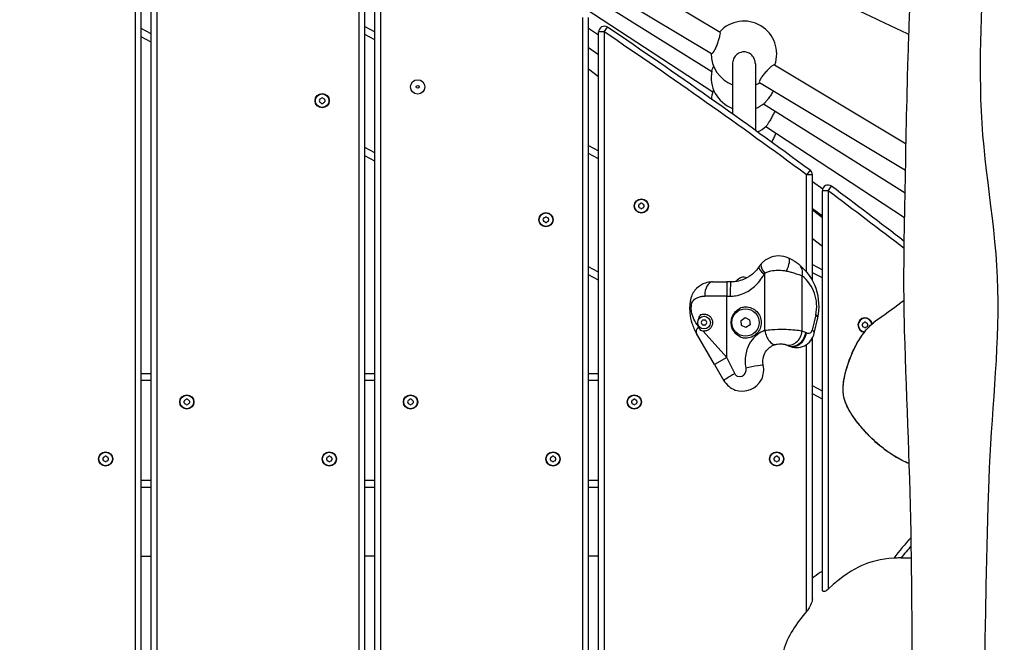
# Model space of a CAD drawing. Units: millimetres. Extents: x 3831 to 18483, y -10455 to -2701.
# Drawn here: x 14889 to 15580, y -6309 to -5873 of the extents above; entities that cross this region are included whole.
import ezdxf

# ---------------------------------------------------------------- set-up
doc = ezdxf.new("R2010")
doc.units = ezdxf.units.MM
doc.header["$LTSCALE"] = 70
doc.layers.add('SW_Toestellen', color=2, linetype='Continuous')

msp = doc.modelspace()

# ---------------------------------------------------------------- linework, layer by layer
at = {"layer": 'SW_Toestellen'}
for p, q in [((14918.82, -5604), (15380.79, -5881.18)), ((14910.59, -5617.72), (15374.84, -5896.27)), ((14910.19, -5618.4), (15375.7, -5923.09)), ((14910.4, -5618.05), (15374.95, -5908.9)), ((14970.56, -6959.87), (14970.56, -5681.27)), ((14974.56, -6959.87), (14974.56, -5681.27)), ((14981.56, -6951.66), (14981.56, -5689.48)), ((14985.56, -5689.48), (14985.56, -6951.66)), ((15127.56, -6869.81), (15127.56, -5771.33)), ((15131.56, -6869.81), (15131.56, -5771.33)), ((15138.56, -6860.71), (15138.56, -5780.43)), ((15142.56, -5780.43), (15142.56, -6860.71)), ((15284.56, -6770.09), (15284.56, -5871.05)), ((15288.56, -6770.09), (15288.56, -5871.05)), ((14981.56, -5882.49), (14974.56, -5878.77)), ((15131.56, -5877.31), (15138.56, -5881.03)), ((15288.56, -5878.38), (15295.56, -5883.18)), ((15299.56, -5881.12), (15301.79, -5877.8)), ((14981.56, -5888.16), (14974.56, -5884.44)), ((15138.56, -5886.69), (15131.56, -5882.97)), ((15299.56, -5881.12), (15295.56, -5881.12)), ((15295.56, -6606.59), (15295.56, -5881.12)), ((15299.56, -5881.12), (15299.56, -6603.69)), ((15288.56, -5891.95), (15295.56, -5896.99)), ((15288.56, -5906.94), (15295.56, -5912.25)), ((15389.56, -5903.45), (15389.56, -5938.66)), ((15405.56, -5903.45), (15405.56, -5950.13)), ((15418.98, -5904.09), (15511.32, -5959.5)), ((15408.46, -5916.44), (15510.97, -5977.95)), ((15411.24, -5931.61), (15510.67, -5993.87)), ((15412.85, -5947.41), (15510.34, -6011.22)), ((15138.56, -5965.97), (15131.56, -5962.25)), ((15288.56, -5960.79), (15295.56, -5964.51)), ((15138.56, -5971.64), (15131.56, -5967.91)), ((15295.56, -5970.17), (15288.56, -5966.45)), ((15443.93, -5978.12), (15441.56, -5981.34)), ((15445.56, -5981.34), (15441.56, -5981.34)), ((15441.56, -6049.47), (15441.56, -5981.34)), ((15445.56, -6055.27), (15445.56, -5981.34)), ((15445.56, -5986.04), (15452.83, -5991.03)), ((15456.56, -5992.46), (15458.95, -5989.26)), ((15456.56, -5992.46), (15452.56, -5992.46)), ((15452.56, -6271.98), (15452.56, -5992.46)), ((15456.56, -5992.46), (15456.56, -6272)), ((15445.56, -6004.99), (15452.56, -6010.03)), ((15445.56, -6005.86), (15452.56, -6011.16)), ((15445.56, -6025.93), (15452.56, -6031.24)), ((15295.56, -6049.45), (15288.56, -6045.73)), ((15445.56, -6044.27), (15452.56, -6047.99)), ((15295.56, -6055.11), (15288.56, -6051.39)), ((15412.16, -6090.59), (15412.16, -6050.25)), ((15438.32, -6090.93), (15438.32, -6052.09)), ((15452.56, -6053.65), (15445.56, -6049.93)), ((15375.49, -6056.42), (15385.53, -6056.42)), ((15385.53, -6056.42), (15385.53, -6066.42)), ((15388.35, -6056.42), (15385.53, -6056.42)), ((15385.53, -6066.42), (15369.98, -6066.42)), ((15385.53, -6066.42), (15387.9, -6066.42)), ((15385.53, -6109.32), (15385.53, -6066.42)), ((15447.93, -6079.48), (15445.51, -6090.13)), ((15395.55, -6083.41), (15398.41, -6081.45)), ((15395.55, -6083.41), (15398.41, -6081.45)), ((15395.81, -6086.87), (15395.55, -6083.41)), ((15395.81, -6086.87), (15395.55, -6083.41)), ((15398.94, -6088.36), (15395.81, -6086.87)), ((15398.94, -6088.36), (15395.81, -6086.87)), ((15398.41, -6081.45), (15401.53, -6082.95)), ((15398.41, -6081.45), (15401.53, -6082.95)), ((15401.8, -6086.41), (15398.94, -6088.36)), ((15401.8, -6086.41), (15398.94, -6088.36)), ((15401.53, -6082.95), (15401.8, -6086.41)), ((15401.53, -6082.95), (15401.8, -6086.41)), ((15446.94, -6092.35), (15449.36, -6081.7)), ((15376.89, -6114.36), (15364.21, -6092.63)), ((15368.86, -6090.87), (15385.53, -6109.32)), ((15441.56, -6287.51), (15441.56, -6100.22)), ((15445.56, -6278.77), (15445.56, -6095.9)), ((15385.53, -6109.32), (15376.89, -6114.36)), ((15376.89, -6114.36), (15383.49, -6125.67)), ((15391.07, -6120.63), (15385.53, -6109.32)), ((14974.56, -6120.57), (14981.56, -6120.57)), ((15131.56, -6120.57), (15138.56, -6120.57)), ((15288.56, -6120.57), (15295.56, -6120.57)), ((14981.56, -6125.57), (14974.56, -6125.57)), ((15138.56, -6125.57), (15131.56, -6125.57)), ((15295.56, -6125.57), (15288.56, -6125.57)), ((15452.56, -6132.93), (15445.56, -6129.21)), ((15452.56, -6138.59), (15445.56, -6134.87)), ((14981.56, -6195.57), (14974.56, -6195.57)), ((15138.56, -6195.57), (15131.56, -6195.57)), ((15295.56, -6195.57), (15288.56, -6195.57)), ((14981.56, -6200.57), (14974.56, -6200.57)), ((15138.56, -6200.57), (15131.56, -6200.57)), ((15295.56, -6200.57), (15288.56, -6200.57))]:
    msp.add_line(p, q, dxfattribs=at)
for centre, radius in [((15168.56, -5919.63), 5), ((15168.56, -5919.63), 1), ((15101.56, -5929.31), 5), ((15101.56, -5929.31), 4.75), ((15325.56, -6003.11), 5), ((15325.56, -6003.11), 4.75), ((15258.56, -6012.79), 5), ((15258.56, -6012.79), 4.75), ((15369.53, -6084.91), 4.45), ((15398.67, -6084.91), 9.61), ((15006.56, -6140.57), 5), ((15006.56, -6140.57), 4.75), ((15163.56, -6140.57), 5), ((15163.56, -6140.57), 4.75), ((15320.56, -6140.57), 5), ((15320.56, -6140.57), 4.75), ((14949.56, -6180.57), 5), ((14949.56, -6180.57), 4.75), ((15106.56, -6180.57), 5), ((15106.56, -6180.57), 4.75), ((15263.56, -6180.57), 5), ((15263.56, -6180.57), 4.75), ((15420.56, -6180.57), 5), ((15420.56, -6180.57), 4.75)]:
    msp.add_circle(centre, radius, dxfattribs=at)
for centre, radius, start, end in [((15397.56, -5896.51), 23, 340.36729, 137.70519), ((15299.56, -5881.12), 4, 56.01162, 180), ((13026.02, -9253.25), 4070.97, 53.56288, 56.01162), ((13026.02, -9253.25), 4066.97, 53.56288, 56.01162), ((15397.56, -5896.51), 23, 178.98165, 249.64559), ((15397.56, -5913.12), 23, 167.88879, 249.64559), ((15397.56, -5896.51), 23, 290.35441, 299.09083), ((15100.47, -5928.68), 0.712, 115.95073, 184.04927), ((15091.58, -5929.31), 8.2, 355.95073, 4.04927), ((15096.57, -5920.67), 8.2, 295.95073, 304.04927), ((15101.56, -5928.05), 0.712, 55.95073, 124.04927), ((15106.55, -5920.67), 8.2, 235.95073, 244.04927), ((15102.65, -5928.68), 0.712, 355.95073, 64.04927), ((15111.54, -5929.31), 8.2, 175.95073, 184.04927), ((15397.56, -5930.23), 23, 161.09283, 174.6498), ((15100.47, -5929.94), 0.712, 175.95073, 244.04927), ((15096.57, -5937.96), 8.2, 55.95073, 64.04927), ((15101.56, -5930.57), 0.712, 235.95073, 304.04927), ((15106.55, -5937.96), 8.2, 115.95073, 124.04927), ((15102.65, -5929.94), 0.712, 295.95073, 4.04927), ((15397.56, -5913.12), 23, 290.35441, 308.01092), ((15397.56, -5930.23), 23, 294.32159, 312.49403), ((15441.56, -5981.34), 4, 360, 53.56288), ((15456.56, -5992.46), 4, 53.29977, 180), ((13026.02, -9253.25), 4070.97, 52.39711, 53.29977), ((13026.02, -9253.25), 4066.97, 52.35483, 53.29977), ((15324.47, -6002.48), 0.712, 115.95073, 184.04927), ((15324.47, -6003.74), 0.712, 175.95073, 244.04927), ((15315.57, -6003.11), 8.2, 355.95073, 4.04927), ((15320.57, -5994.47), 8.2, 295.95073, 304.04927), ((15320.57, -6011.75), 8.2, 55.95073, 64.04927), ((15325.56, -6001.85), 0.712, 55.95073, 124.04927), ((15325.56, -6004.37), 0.712, 235.95073, 304.04927), ((15330.55, -5994.47), 8.2, 235.95073, 244.04927), ((15330.55, -6011.75), 8.2, 115.95073, 124.04927), ((15326.65, -6002.48), 0.712, 355.95073, 64.04927), ((15326.65, -6003.74), 0.712, 295.95073, 4.04927), ((15335.54, -6003.11), 8.2, 175.95073, 184.04927), ((15257.47, -6012.16), 0.712, 115.95073, 184.04927), ((15253.57, -6004.14), 8.2, 295.95073, 304.04927), ((15258.56, -6011.53), 0.712, 55.95073, 124.04927), ((15263.55, -6004.14), 8.2, 235.95073, 244.04927), ((15259.65, -6012.16), 0.712, 355.95073, 64.04927), ((15257.47, -6013.42), 0.712, 175.95073, 244.04927), ((15248.57, -6012.79), 8.2, 355.95073, 4.04927), ((15253.57, -6021.43), 8.2, 55.95073, 64.04927), ((15258.56, -6014.05), 0.712, 235.95073, 304.04927), ((15263.55, -6021.43), 8.2, 115.95073, 124.04927), ((15259.65, -6013.42), 0.712, 295.95073, 4.04927), ((15268.54, -6012.79), 8.2, 175.95073, 184.04927), ((15412.98, -6073.44), 37.3, 347.21222, 51.44087), ((15421.3, -6073.44), 27.3, 347.21222, 51.44087), ((15368.27, -6084.91), 0.712, 145.95073, 214.04927), ((15360.88, -6079.92), 8.2, 325.95073, 334.04927), ((15360.88, -6089.9), 8.2, 25.95073, 34.04927), ((15368.9, -6083.82), 0.712, 85.95073, 154.04927), ((15368.9, -6086), 0.712, 205.95073, 274.04927), ((15369.53, -6074.93), 8.2, 265.95073, 274.04927), ((15369.53, -6094.89), 8.2, 85.95073, 94.04927), ((15370.16, -6083.82), 0.712, 25.95073, 94.04927), ((15370.16, -6086), 0.712, 265.95073, 334.04927), ((15378.17, -6079.92), 8.2, 205.95073, 214.04927), ((15378.17, -6089.9), 8.2, 145.95073, 154.04927), ((15370.79, -6084.91), 0.712, 325.95073, 34.04927), ((15482.56, -6086.59), 5, 9.13215, 265.70884), ((15482.56, -6086.59), 4.75, 7.09151, 267.77143), ((15481.47, -6085.96), 0.712, 115.95073, 184.04927), ((15481.47, -6087.22), 0.712, 175.95073, 244.04927), ((15472.57, -6086.59), 8.2, 355.95073, 4.04927), ((15477.56, -6077.94), 8.2, 295.95073, 304.04927), ((15477.56, -6095.23), 8.2, 55.95073, 64.04927), ((15482.56, -6085.33), 0.712, 55.95073, 124.04927), ((15487.55, -6077.94), 8.2, 235.95073, 244.04927), ((15487.55, -6095.23), 8.2, 115.95073, 124.04927), ((15483.65, -6085.96), 0.712, 355.95073, 64.04927), ((15483.65, -6087.22), 0.712, 295.95073, 4.04927), ((15492.54, -6086.59), 8.2, 175.95073, 184.04927), ((15434.29, -6089.48), 12.97, 244.69902, 347.21222), ((15431.38, -6112.1), 22.28, 64.74205, 71.85413), ((15156.1, -6695.57), 667.43, 64.69902, 64.74205), ((15442.61, -6089.48), 2.97, 244.69902, 347.21222), ((15482.56, -6087.85), 0.712, 235.95073, 304.04927), ((15423.06, -6112.1), 12.28, 64.74205, 71.85413), ((15147.78, -6695.57), 657.43, 64.69902, 64.74205), ((15005.47, -6139.94), 0.712, 115.95073, 184.04927), ((14996.58, -6140.57), 8.2, 355.95073, 4.04927), ((15005.47, -6141.2), 0.712, 175.95073, 244.04927), ((15001.57, -6131.93), 8.2, 295.95073, 304.04927), ((15001.57, -6149.21), 8.2, 55.95073, 64.04927), ((15006.56, -6139.31), 0.712, 55.95073, 124.04927), ((15006.56, -6141.83), 0.712, 235.95073, 304.04927), ((15011.55, -6131.93), 8.2, 235.95073, 244.04927), ((15011.55, -6149.21), 8.2, 115.95073, 124.04927), ((15007.65, -6139.94), 0.712, 355.95073, 64.04927), ((15007.65, -6141.2), 0.712, 295.95073, 4.04927), ((15016.54, -6140.57), 8.2, 175.95073, 184.04927), ((15162.47, -6139.94), 0.712, 115.95073, 184.04927), ((15153.58, -6140.57), 8.2, 355.95073, 4.04927), ((15162.47, -6141.2), 0.712, 175.95073, 244.04927), ((15158.57, -6131.93), 8.2, 295.95073, 304.04927), ((15158.57, -6149.21), 8.2, 55.95073, 64.04927), ((15163.56, -6139.31), 0.712, 55.95073, 124.04927), ((15163.56, -6141.83), 0.712, 235.95073, 304.04927), ((15168.55, -6131.93), 8.2, 235.95073, 244.04927), ((15168.55, -6149.21), 8.2, 115.95073, 124.04927), ((15164.65, -6139.94), 0.712, 355.95073, 64.04927), ((15164.65, -6141.2), 0.712, 295.95073, 4.04927), ((15173.54, -6140.57), 8.2, 175.95073, 184.04927), ((15319.47, -6139.94), 0.712, 115.95073, 184.04927), ((15310.58, -6140.57), 8.2, 355.95073, 4.04927), ((15319.47, -6141.2), 0.712, 175.95073, 244.04927), ((15315.57, -6131.93), 8.2, 295.95073, 304.04927), ((15315.57, -6149.21), 8.2, 55.95073, 64.04927), ((15320.56, -6139.31), 0.712, 55.95073, 124.04927), ((15320.56, -6141.83), 0.712, 235.95073, 304.04927), ((15325.55, -6131.93), 8.2, 235.95073, 244.04927), ((15325.55, -6149.21), 8.2, 115.95073, 124.04927), ((15321.65, -6139.94), 0.712, 355.95073, 64.04927), ((15321.65, -6141.2), 0.712, 295.95073, 4.04927), ((15330.54, -6140.57), 8.2, 175.95073, 184.04927), ((14948.47, -6179.94), 0.712, 115.95073, 184.04927), ((14939.58, -6180.57), 8.2, 355.95073, 4.04927), ((14948.47, -6181.2), 0.712, 175.95073, 244.04927), ((14944.57, -6171.93), 8.2, 295.95073, 304.04927), ((14944.57, -6189.21), 8.2, 55.95073, 64.04927), ((14949.56, -6179.31), 0.712, 55.95073, 124.04927), ((14949.56, -6181.83), 0.712, 235.95073, 304.04927), ((14954.55, -6171.93), 8.2, 235.95073, 244.04927), ((14954.55, -6189.21), 8.2, 115.95073, 124.04927), ((14950.65, -6179.94), 0.712, 355.95073, 64.04927), ((14950.65, -6181.2), 0.712, 295.95073, 4.04927), ((14959.54, -6180.57), 8.2, 175.95073, 184.04927), ((15105.47, -6179.94), 0.712, 115.95073, 184.04927), ((15096.58, -6180.57), 8.2, 355.95073, 4.04927), ((15105.47, -6181.2), 0.712, 175.95073, 244.04927), ((15101.57, -6171.93), 8.2, 295.95073, 304.04927), ((15101.57, -6189.21), 8.2, 55.95073, 64.04927), ((15106.56, -6179.31), 0.712, 55.95073, 124.04927), ((15106.56, -6181.83), 0.712, 235.95073, 304.04927), ((15111.55, -6171.93), 8.2, 235.95073, 244.04927), ((15111.55, -6189.21), 8.2, 115.95073, 124.04927), ((15107.65, -6179.94), 0.712, 355.95073, 64.04927), ((15107.65, -6181.2), 0.712, 295.95073, 4.04927), ((15116.54, -6180.57), 8.2, 175.95073, 184.04927), ((15262.47, -6179.94), 0.712, 115.95073, 184.04927), ((15253.58, -6180.57), 8.2, 355.95073, 4.04927), ((15262.47, -6181.2), 0.712, 175.95073, 244.04927), ((15258.57, -6171.93), 8.2, 295.95073, 304.04927), ((15258.57, -6189.21), 8.2, 55.95073, 64.04927), ((15263.56, -6179.31), 0.712, 55.95073, 124.04927), ((15263.56, -6181.83), 0.712, 235.95073, 304.04927), ((15268.55, -6171.93), 8.2, 235.95073, 244.04927), ((15268.55, -6189.21), 8.2, 115.95073, 124.04927), ((15264.65, -6179.94), 0.712, 355.95073, 64.04927), ((15264.65, -6181.2), 0.712, 295.95073, 4.04927), ((15273.54, -6180.57), 8.2, 175.95073, 184.04927), ((15419.47, -6179.94), 0.712, 115.95073, 184.04927), ((15410.58, -6180.57), 8.2, 355.95073, 4.04927), ((15419.47, -6181.2), 0.712, 175.95073, 244.04927), ((15415.57, -6171.93), 8.2, 295.95073, 304.04927), ((15415.57, -6189.21), 8.2, 55.95073, 64.04927), ((15420.56, -6179.31), 0.712, 55.95073, 124.04927), ((15420.56, -6181.83), 0.712, 235.95073, 304.04927), ((15425.55, -6171.93), 8.2, 235.95073, 244.04927), ((15425.55, -6189.21), 8.2, 115.95073, 124.04927), ((15421.65, -6179.94), 0.712, 355.95073, 64.04927), ((15421.65, -6181.2), 0.712, 295.95073, 4.04927), ((15430.54, -6180.57), 8.2, 175.95073, 184.04927), ((15633.41, -6347.22), 162.77, 136.73475, 143.40368), ((15633.41, -6347.22), 158.77, 138.24312, 142.21639)]:
    msp.add_arc(centre, radius, start, end, dxfattribs=at)
for centre, major_axis, ratio, start_param, end_param in [((15416.61, -6051.08), (-8.39, 5.44), 0.298922, 0, 1.139231), ((15417.25, -6050.25), (-7.38, 6.74), 0.370393, 0, 1.185512), ((15424.71, -6048.78), (4.29, 9.03), 0.250474, 4.83094, 6.283185), ((15430, -6052.09), (6.23, 7.82), 0.76098, 5.257643, 6.283185), ((15397.56, -6063.72), (0, 10.63), 0.752577, 6.005594, 7.061016), ((15375.49, -6066.42), (0, 10), 0.550991, 0, 1.570796), ((15388.35, -6066.42), (0, 10), 0.045294, 0, 1.570796), ((15369.69, -6071.45), (-9.9, 1.4), 0.239713, 0, 0.534482), ((15439.61, -6079.48), (9.75, -2.21), 0.315098, 0, 0.624231), ((15372.85, -6087.59), (-8.64, -5.04), 0.43846, 5.370783, 6.283185), ((15417.25, -6090.59), (2.61, -9.65), 0.49575, 4.579263, 6.283185), ((15430, -6090.93), (-3.11, -9.5), 0.818632, 0, 1.832919), ((15432.57, -6091.95), (-4.27, -9.04), 0.804941, 0, 1.933744), ((15433.02, -6092.16), (-4.27, -9.04), 0.804841, 0, 1.934348), ((15437.19, -6090.13), (9.75, -2.21), 0.315098, 0, 0.624231), ((15401.32, -6117.01), (9.75, 2.2), 0.057572, 0, 1.820597), ((15392.13, -6120.63), (-8.64, -5.04), 0.053576, 4.803957, 6.283185)]:
    msp.add_ellipse(centre, major_axis=major_axis, ratio=ratio, start_param=start_param, end_param=end_param, dxfattribs=at)
for points, knots in [([(15513.31, -5882.99), (15502.74, -5877.99), (15492.17, -5872.98), (15390.29, -5824.72), (15298.83, -5781.21), (15100.77, -5686.47), (14995.09, -5634.29), (14885.36, -5584.07)], [136.492974, 136.492974, 136.492974, 136.492974, 140.107749, 140.107749, 171.30991, 171.30991, 207.669738, 207.669738, 207.669738, 207.669738]), ([(15508.64, -6790.93), (15510.35, -6757.66), (15511.84, -6724.3), (15514.24, -6658.51), (15515.12, -6626.49), (15515.85, -6575.36), (15515.99, -6556.01), (15516.19, -6514.41), (15516.22, -6492.12), (15516.22, -6437.75), (15516.15, -6405.65), (15515.84, -6329.51), (15515.57, -6285.47), (15514.27, -6191.29), (15511.75, -6140.99), (15509.42, -6059.13), (15510.01, -6027.62), (15511.21, -5966.02), (15511.71, -5935.87), (15513.02, -5890.82), (15513.55, -5875.81), (15514.91, -5840.17), (15516.03, -5819.09), (15515.67, -5798.93)], [0, 0, 0, 0, 10.005272, 10.005272, 19.760394, 19.760394, 25.583691, 25.583691, 32.270573, 32.270573, 41.896409, 41.896409, 55.122037, 55.122037, 70.232856, 70.232856, 79.691767, 79.691767, 88.722118, 88.722118, 93.239191, 93.239191, 99.442507, 99.442507, 99.442507, 99.442507]), ([(15580.27, -6791.15), (15566.36, -6592.14), (15562.82, -6393.44), (15571.19, -6150.59), (15576.75, -6105.97), (15574.88, -6017.08), (15564.93, -5972.84), (15562.9, -5885.27), (15564.66, -5842.15), (15569.19, -5799)], [0.003877, 0.003877, 0.003877, 0.003877, 0.598254, 0.598254, 0.7314536, 0.7314536, 0.8657815, 0.8657815, 0.9960174, 0.9960174, 0.9960174, 0.9960174]), ([(15374.84, -5896.27), (15375, -5896.36), (15375.24, -5896.28), (15375.85, -5895.69), (15376.22, -5895.19), (15376.96, -5893.97), (15377.38, -5893.17), (15378.22, -5891.37), (15378.64, -5890.38), (15379.36, -5888.47), (15379.72, -5887.43), (15380.32, -5885.5), (15380.56, -5884.59), (15380.88, -5883.14), (15380.98, -5882.48), (15381, -5881.55), (15380.93, -5881.26), (15380.79, -5881.18)], [2.443878, 2.443878, 2.443878, 2.443878, 2.747488, 2.747488, 3.051098, 3.051098, 3.354373, 3.354373, 3.657647, 3.657647, 3.966275, 3.966275, 4.274903, 4.274903, 4.582444, 4.582444, 4.889984, 4.889984, 4.889984, 4.889984]), ([(15405.56, -5903.45), (15405.56, -5902.4), (15405.35, -5901.28), (15404.51, -5899.18), (15403.87, -5898.21), (15402.43, -5896.74), (15401.55, -5896.1), (15399.62, -5895.25), (15398.56, -5895.03), (15396.56, -5895.03), (15395.5, -5895.25), (15393.56, -5896.1), (15392.69, -5896.74), (15391.25, -5898.21), (15390.61, -5899.18), (15389.77, -5901.28), (15389.56, -5902.4), (15389.56, -5903.45)], [0, 0, 0, 0, 0.331113, 0.331113, 0.662226, 0.662226, 0.963083, 0.963083, 1.26394, 1.26394, 1.564798, 1.564798, 1.865655, 1.865655, 2.196768, 2.196768, 2.527881, 2.527881, 2.527881, 2.527881]), ([(15375.07, -5908.3), (15375.07, -5908.28), (15375.08, -5908.27), (15375.18, -5907.83), (15375.39, -5907.24), (15375.84, -5906.18), (15376.05, -5905.74), (15376.29, -5905.26)], [2.7180895, 2.7180895, 2.7180895, 2.7180895, 2.7277659, 2.7277659, 3.0323305, 3.0323305, 3.2115336, 3.2115336, 3.2115336, 3.2115336]), ([(15418.98, -5904.09), (15418.84, -5904.01), (15418.55, -5904.07), (15417.74, -5904.54), (15417.21, -5904.94), (15416.07, -5905.9), (15415.39, -5906.54), (15413.96, -5907.98), (15413.22, -5908.78), (15411.88, -5910.32), (15411.19, -5911.16), (15410, -5912.74), (15409.49, -5913.49), (15408.76, -5914.72), (15408.5, -5915.28), (15408.27, -5916.09), (15408.31, -5916.35), (15408.46, -5916.44)], [0, 0, 0, 0, 0.307541, 0.307541, 0.615082, 0.615082, 0.923709, 0.923709, 1.232337, 1.232337, 1.535612, 1.535612, 1.838887, 1.838887, 2.142497, 2.142497, 2.446107, 2.446107, 2.446107, 2.446107]), ([(15375.8, -5922.78), (15375.83, -5922.7), (15375.86, -5922.61), (15376, -5922.32), (15376.12, -5922.09), (15376.27, -5921.82)], [2.6425407, 2.6425407, 2.6425407, 2.6425407, 2.7250199, 2.7250199, 2.8785201, 2.8785201, 2.8785201, 2.8785201]), ([(15418.23, -5922.3), (15418.14, -5922.46), (15418.05, -5922.62), (15417.47, -5923.63), (15416.91, -5924.54), (15415.81, -5926.22), (15415.2, -5927.11), (15414.03, -5928.7), (15413.48, -5929.41), (15412.54, -5930.5), (15412.09, -5930.95), (15411.74, -5931.23), (15411.73, -5931.24), (15411.72, -5931.24)], [0.852253, 0.852253, 0.852253, 0.852253, 0.909094, 0.909094, 1.210132, 1.210132, 1.511582, 1.511582, 1.813033, 1.813033, 2.117597, 2.117597, 2.127274, 2.127274, 2.127274, 2.127274]), ([(15419.22, -5936.62), (15419.03, -5937.03), (15418.83, -5937.49), (15418.17, -5938.85), (15417.68, -5939.81), (15416.74, -5941.59), (15416.21, -5942.53), (15415.21, -5944.23), (15414.74, -5944.99), (15413.94, -5946.18), (15413.58, -5946.67), (15413.23, -5947.07), (15413.16, -5947.14), (15413.1, -5947.19)], [0.752719, 0.752719, 0.752719, 0.752719, 0.911364, 0.911364, 1.214731, 1.214731, 1.516491, 1.516491, 1.818252, 1.818252, 2.120346, 2.120346, 2.202825, 2.202825, 2.202825, 2.202825]), ([(15419.82, -5951.98), (15419.58, -5952.65), (15419.26, -5953.46), (15418.48, -5955.25), (15418.02, -5956.24), (15417.37, -5957.55), (15417.17, -5957.96), (15416.96, -5958.37)], [0.6273223, 0.6273223, 0.6273223, 0.6273223, 0.9162511, 0.9162511, 1.2222671, 1.2222671, 1.3563202, 1.3563202, 1.3563202, 1.3563202]), ([(15429, -6039.75), (15426.79, -6038.7), (15424.25, -6038.13), (15419.42, -6038.2), (15417.14, -6038.74), (15413.9, -6040.22), (15412.73, -6040.95), (15411.03, -6042.32), (15410.42, -6042.89), (15409.86, -6043.5)], [-0.8323184, -0.8323184, -0.8323184, -0.8323184, -0.5368454, -0.5368454, -0.2705035, -0.2705035, -0.1040398, -0.1040398, 0, 0, 0, 0]), ([(15408.22, -6045.63), (15406.72, -6047.93), (15404.85, -6049.96), (15400.67, -6053.12), (15398.44, -6054.31), (15394.54, -6055.65), (15392.97, -6056.02), (15390.37, -6056.36), (15389.36, -6056.42), (15388.35, -6056.42)], [0, 0, 0, 0, 1.22724, 1.22724, 2.333485, 2.333485, 3.024888, 3.024888, 3.457015, 3.457015, 3.457015, 3.457015]), ([(15409.86, -6043.5), (15409.65, -6043.73), (15409.45, -6043.97), (15409.06, -6044.44), (15408.89, -6044.67), (15408.61, -6045.05), (15408.51, -6045.2), (15408.34, -6045.44), (15408.28, -6045.54), (15408.22, -6045.63)], [0, 0, 0, 0, 0.0395216, 0.0395216, 0.0751467, 0.0751467, 0.0974124, 0.0974124, 0.1113285, 0.1113285, 0.1113285, 0.1113285]), ([(15436.23, -6044.27), (15435.62, -6043.79), (15434.9, -6043.25), (15433.38, -6042.2), (15432.6, -6041.7), (15431.22, -6040.9), (15430.66, -6040.59), (15429.73, -6040.11), (15429.37, -6039.93), (15429, -6039.75)], [0, 0, 0, 0, 0.2638917, 0.2638917, 0.5017658, 0.5017658, 0.6504372, 0.6504372, 0.7433568, 0.7433568, 0.7433568, 0.7433568]), ([(15387.9, -6066.42), (15389.11, -6066.42), (15390.31, -6066.33), (15393.41, -6065.85), (15395.29, -6065.33), (15399.95, -6063.42), (15402.61, -6061.72), (15407.59, -6057.23), (15409.83, -6054.35), (15411.62, -6051.08)], [-3.457015, -3.457015, -3.457015, -3.457015, -3.024888, -3.024888, -2.333485, -2.333485, -1.22724, -1.22724, 0, 0, 0, 0]), ([(15411.62, -6051.08), (15411.64, -6051.04), (15411.66, -6051), (15411.71, -6050.91), (15411.75, -6050.85), (15411.84, -6050.7), (15411.9, -6050.61), (15412.02, -6050.43), (15412.09, -6050.34), (15412.16, -6050.25)], [-0.1113285, -0.1113285, -0.1113285, -0.1113285, -0.0974124, -0.0974124, -0.0751467, -0.0751467, -0.0395216, -0.0395216, 0, 0, 0, 0]), ([(15412.16, -6050.25), (15412.6, -6050.01), (15413.09, -6049.78), (15414.45, -6049.25), (15415.38, -6048.97), (15417.98, -6048.39), (15419.8, -6048.18), (15423.66, -6048.15), (15425.69, -6048.38), (15427.46, -6048.78)], [0, 0, 0, 0, 0.1040398, 0.1040398, 0.2705035, 0.2705035, 0.5368454, 0.5368454, 0.8323184, 0.8323184, 0.8323184, 0.8323184]), ([(15427.46, -6048.78), (15428.02, -6048.91), (15428.56, -6049.05), (15429.96, -6049.4), (15430.79, -6049.62), (15432.86, -6050.21), (15434.04, -6050.57), (15436.32, -6051.34), (15437.4, -6051.74), (15438.32, -6052.09)], [-0.7433568, -0.7433568, -0.7433568, -0.7433568, -0.6504372, -0.6504372, -0.5017658, -0.5017658, -0.2638917, -0.2638917, 0, 0, 0, 0]), ([(15375.49, -6056.42), (15374.5, -6056.42), (15373.54, -6056.51), (15371.13, -6056.96), (15369.73, -6057.43), (15366.4, -6059.08), (15364.61, -6060.51), (15361.54, -6064.3), (15360.24, -6066.84), (15359.79, -6070.05)], [0, 0, 0, 0, 0.130317, 0.130317, 0.338825, 0.338825, 0.672438, 0.672438, 1.042539, 1.042539, 1.042539, 1.042539]), ([(15361, -6071.45), (15361.26, -6070.27), (15362, -6069.33), (15363.75, -6067.93), (15364.78, -6067.4), (15366.69, -6066.79), (15367.48, -6066.62), (15368.86, -6066.45), (15369.41, -6066.42), (15369.98, -6066.42)], [-1.042539, -1.042539, -1.042539, -1.042539, -0.672438, -0.672438, -0.338825, -0.338825, -0.130317, -0.130317, 0, 0, 0, 0]), ([(15359.79, -6070.05), (15359.65, -6071.04), (15359.55, -6072.05), (15359.4, -6074.73), (15359.43, -6076.39), (15359.8, -6080.6), (15360.31, -6083.09), (15361.82, -6087.96), (15362.89, -6090.37), (15364.21, -6092.63)], [0, 0, 0, 0, 0.219934, 0.219934, 0.571828, 0.571828, 1.134858, 1.134858, 1.75947, 1.75947, 1.75947, 1.75947]), ([(15365.73, -6087.41), (15364.35, -6085.85), (15363.22, -6084.19), (15361.57, -6080.78), (15361.01, -6078.99), (15360.6, -6075.98), (15360.57, -6074.8), (15360.73, -6072.89), (15360.84, -6072.16), (15361, -6071.45)], [-1.735839, -1.735839, -1.735839, -1.735839, -1.134858, -1.134858, -0.571828, -0.571828, -0.219934, -0.219934, 0, 0, 0, 0]), ([(15395.71, -6074.32), (15396.7, -6074.04), (15397.71, -6073.91), (15400.09, -6073.91), (15401.59, -6074.2), (15404.32, -6075.36), (15405.56, -6076.22), (15407.47, -6078.18), (15408.29, -6079.38), (15409.39, -6082.05), (15409.67, -6083.52), (15409.67, -6086.3), (15409.39, -6087.76), (15408.29, -6090.43), (15407.47, -6091.64), (15405.56, -6093.6), (15404.32, -6094.46), (15401.59, -6095.62), (15400.09, -6095.91), (15397.71, -6095.91), (15396.7, -6095.78), (15395.71, -6095.5)], [1.37329, 1.37329, 1.37329, 1.37329, 1.670556, 1.670556, 2.110986, 2.110986, 2.551416, 2.551416, 2.968075, 2.968075, 3.384735, 3.384735, 3.801394, 3.801394, 4.218054, 4.218054, 4.658483, 4.658483, 5.098913, 5.098913, 5.396179, 5.396179, 5.396179, 5.396179]), ([(15365.63, -6082.75), (15365.73, -6082.39), (15365.84, -6082.05), (15366.29, -6080.89), (15366.76, -6080.06), (15367.33, -6079.33)], [2.9597362, 2.9597362, 2.9597362, 2.9597362, 3.0659811, 3.0659811, 3.3562716, 3.3562716, 3.3562716, 3.3562716]), ([(15367.33, -6079.33), (15368.03, -6079.05), (15368.79, -6078.91), (15370.25, -6078.91), (15371.05, -6079.05), (15372.57, -6079.67), (15373.29, -6080.16), (15374.35, -6081.27), (15374.79, -6081.93), (15375.38, -6083.37), (15375.53, -6084.16), (15375.53, -6085.65), (15375.38, -6086.44), (15374.79, -6087.89), (15374.35, -6088.54), (15373.29, -6089.66), (15372.57, -6090.15), (15371.05, -6090.77), (15370.25, -6090.91), (15369.31, -6090.91), (15369.08, -6090.9), (15368.86, -6090.87)], [0.8004, 0.8004, 0.8004, 0.8004, 1.0695, 1.0695, 1.330928, 1.330928, 1.592356, 1.592356, 1.815633, 1.815633, 2.03891, 2.03891, 2.262187, 2.262187, 2.485465, 2.485465, 2.746893, 2.746893, 3.008321, 3.008321, 3.089164, 3.089164, 3.089164, 3.089164]), ([(15395.71, -6095.5), (15394.81, -6095.07), (15393.9, -6094.51), (15392.09, -6093.06), (15391.22, -6092.12), (15389.96, -6090.29), (15389.44, -6089.26), (15388.75, -6087.1), (15388.58, -6085.96), (15388.58, -6083.85), (15388.75, -6082.72), (15389.44, -6080.55), (15389.96, -6079.53), (15391.22, -6077.69), (15392.09, -6076.76), (15393.9, -6075.31), (15394.81, -6074.75), (15395.71, -6074.32)], [2.43301, 2.43301, 2.43301, 2.43301, 2.729217, 2.729217, 3.081917, 3.081917, 3.398042, 3.398042, 3.714168, 3.714168, 4.030294, 4.030294, 4.34642, 4.34642, 4.69912, 4.69912, 4.995327, 4.995327, 4.995327, 4.995327]), ([(15367.39, -6090.51), (15367.37, -6090.49), (15367.36, -6090.47), (15367.06, -6090.09), (15366.79, -6089.7), (15366.27, -6088.79), (15366.01, -6088.25), (15365.82, -6087.68)], [-0.3530085, -0.3530085, -0.3530085, -0.3530085, -0.3446065, -0.3446065, -0.1886383, -0.1886383, 0, 0, 0, 0]), ([(15513.54, -6183.95), (15513.44, -6183.91), (15513.35, -6183.87), (15509.8, -6182.38), (15506.46, -6180.65), (15499.66, -6176.52), (15496.26, -6174.06), (15489.23, -6168.24), (15485.68, -6164.8), (15480.46, -6159.02), (15478.61, -6156.81), (15475.3, -6152.49), (15473.81, -6150.4), (15471.59, -6146.82), (15470.79, -6145.42), (15469.17, -6142.12), (15468.4, -6140.16), (15467.55, -6136.79), (15467.32, -6135.45), (15466.96, -6131.34), (15467.17, -6128.62), (15467.95, -6123.38), (15468.52, -6120.87), (15470.35, -6114.22), (15471.81, -6110.14), (15474.5, -6104.09), (15475.51, -6102.04), (15478.49, -6096.64), (15480.67, -6093.35), (15484.47, -6088.79), (15485.83, -6087.34), (15488.74, -6084.63), (15490.29, -6083.36), (15491.95, -6082.2)], [-9.565598, -9.565598, -9.565598, -9.565598, -9.54557, -9.54557, -8.806408, -8.806408, -7.967035, -7.967035, -6.985101, -6.985101, -6.408981, -6.408981, -5.894821, -5.894821, -5.583307, -5.583307, -5.191895, -5.191895, -4.945464, -4.945464, -4.427726, -4.427726, -3.909227, -3.909227, -3.031642, -3.031642, -2.567986, -2.567986, -1.78276, -1.78276, -1.390148, -1.390148, -0.997535, -0.997535, -0.997535, -0.997535]), ([(15513.53, -6183.84), (15511.15, -6182.85), (15508.83, -6181.73), (15502.87, -6178.49), (15499.37, -6176.2), (15493.74, -6171.93), (15491.52, -6170.07), (15486.65, -6165.63), (15484.06, -6162.99), (15479.17, -6157.48), (15476.87, -6154.62), (15473.98, -6150.54), (15473.25, -6149.44), (15471.01, -6145.85), (15469.59, -6143.25), (15468.21, -6139.3), (15467.9, -6138.2), (15467.35, -6135.56), (15467.18, -6134.01), (15467.1, -6130.96), (15467.18, -6129.46), (15467.54, -6126.01), (15467.89, -6124.08), (15468.78, -6120), (15469.37, -6117.84), (15470.82, -6113.19), (15471.72, -6110.71), (15474.03, -6105.09), (15475.53, -6101.99), (15478.66, -6096.51), (15480.26, -6094.08), (15483.83, -6089.47), (15485.81, -6087.3), (15489.24, -6084.22), (15490.56, -6083.17), (15491.95, -6082.2)], [-9.558844, -9.558844, -9.558844, -9.558844, -9.050793, -9.050793, -8.219265, -8.219265, -7.641996, -7.641996, -6.905374, -6.905374, -6.168752, -6.168752, -5.907846, -5.907846, -5.340472, -5.340472, -5.13186, -5.13186, -4.846886, -4.846886, -4.561911, -4.561911, -4.177765, -4.177765, -3.725028, -3.725028, -3.190268, -3.190268, -2.492759, -2.492759, -1.910637, -1.910637, -1.328516, -1.328516, -0.997535, -0.997535, -0.997535, -0.997535]), ([(15412.16, -6090.59), (15411.24, -6090.88), (15410.34, -6091.26), (15405.84, -6093.65), (15402.49, -6097.18), (15399.23, -6104.54), (15398.49, -6107.74), (15398.27, -6113), (15398.42, -6115.05), (15398.79, -6117.01)], [-3.500381, -3.500381, -3.500381, -3.500381, -3.112799, -3.112799, -1.568465, -1.568465, -0.603256, -0.603256, 0, 0, 0, 0]), ([(15438.32, -6090.93), (15437.95, -6090.87), (15437.54, -6090.8), (15437.11, -6090.74), (15434.23, -6090.32), (15430.07, -6089.9), (15425.55, -6089.83), (15422.73, -6089.78), (15419.78, -6089.87), (15417.03, -6090.08), (15415.31, -6090.21), (15413.66, -6090.39), (15412.16, -6090.59)], [-7.463774, -7.463774, -7.463774, -7.463774, -7.363794, -7.363794, -7.363794, -6.694861, -6.694861, -6.694861, -6.276777, -6.276777, -6.276777, -6.015475, -6.015475, -6.015475, -6.015475]), ([(15411.08, -6114.81), (15410.83, -6113.73), (15410.73, -6112.6), (15410.88, -6109.7), (15411.37, -6107.93), (15413.51, -6103.88), (15415.7, -6101.93), (15418.66, -6100.61), (15419.25, -6100.4), (15419.86, -6100.24)], [0, 0, 0, 0, 0.603256, 0.603256, 1.568465, 1.568465, 3.112799, 3.112799, 3.500381, 3.500381, 3.500381, 3.500381]), ([(15419.86, -6100.24), (15420.26, -6100.13), (15420.7, -6100.04), (15421.9, -6099.85), (15422.7, -6099.8), (15424.67, -6099.86), (15425.79, -6100.1), (15426.68, -6100.36), (15426.78, -6100.39), (15426.88, -6100.43)], [6.015475, 6.015475, 6.015475, 6.015475, 6.276777, 6.276777, 6.694861, 6.694861, 7.363794, 7.363794, 7.463774, 7.463774, 7.463774, 7.463774]), ([(15383.49, -6125.67), (15385.4, -6128.6), (15388.11, -6131.05), (15398.32, -6134.72), (15406.78, -6131.28), (15411.41, -6121.56), (15411.8, -6118.04), (15411.08, -6114.81)], [1.728831, 1.728831, 1.728831, 1.728831, 2.077628, 2.077628, 2.821281, 2.821281, 3.152985, 3.152985, 3.152985, 3.152985]), ([(15398.79, -6117.01), (15398.99, -6118.08), (15398.88, -6119.26), (15398.48, -6120.26), (15397.58, -6122.5), (15395.22, -6123.65), (15393.27, -6122.81), (15392.36, -6122.42), (15391.56, -6121.63), (15391.07, -6120.63)], [-3.152985, -3.152985, -3.152985, -3.152985, -2.821281, -2.821281, -2.821281, -2.077628, -2.077628, -2.077628, -1.728831, -1.728831, -1.728831, -1.728831]), ([(15502.72, -6250.18), (15493.38, -6250.79), (15486.28, -6252.65), (15473.98, -6258.07), (15466.83, -6262.51), (15456.56, -6272)], [-8.419932, -8.419932, -8.419932, -8.419932, -4.318322, -4.318322, -0.068636, -0.068636, -0.068636, -0.068636]), ([(15507.76, -6249.94), (15507.75, -6249.94), (15507.74, -6249.94), (15507.64, -6249.94), (15507.49, -6249.94), (15506.99, -6249.95), (15506.57, -6249.96), (15505.45, -6250.01), (15504.71, -6250.05), (15503.53, -6250.13), (15503.13, -6250.15), (15502.72, -6250.18)], [-1.3655286, -1.3655286, -1.3655286, -1.3655286, -1.3596516, -1.3596516, -1.2600851, -1.2600851, -1.0752179, -1.0752179, -0.8345328, -0.8345328, -0.7151658, -0.7151658, -0.7151658, -0.7151658]), ([(15452.56, -6259.31), (15450.63, -6260.52), (15448.71, -6261.85), (15446.36, -6263.61), (15445.96, -6263.92), (15445.56, -6264.23)], [-4.80684, -4.80684, -4.80684, -4.80684, -3.972847, -3.972847, -3.805429, -3.805429, -3.805429, -3.805429]), ([(15456.56, -6272), (15456.24, -6272.29), (15455.91, -6272.57), (15455.31, -6272.99), (15455.04, -6273.15), (15454.5, -6273.4), (15454.24, -6273.49), (15453.93, -6273.53), (15453.88, -6273.54), (15453.8, -6273.54), (15453.77, -6273.54), (15453.74, -6273.54), (15453.74, -6273.54), (15453.73, -6273.54), (15453.7, -6273.54), (15453.68, -6273.54), (15453.63, -6273.54), (15453.6, -6273.53), (15453.52, -6273.53), (15453.48, -6273.52), (15453.22, -6273.45), (15453.05, -6273.34), (15452.79, -6273.05), (15452.7, -6272.86), (15452.58, -6272.44), (15452.56, -6272.21), (15452.56, -6271.98)], [-0.3513502, -0.3513502, -0.3513502, -0.3513502, -0.2260343, -0.2260343, -0.1302165, -0.1302165, -0.0334619, -0.0334619, -0.0120588, -0.0120588, 0, 0, 0, 0.0017721, 0.0017721, 0.012157, 0.012157, 0.0254853, 0.0254853, 0.0467542, 0.0467542, 0.152328, 0.152328, 0.260543, 0.260543, 0.3664503, 0.3664503, 0.3664503, 0.3664503]), ([(15445.56, -6278.77), (15445.56, -6278.92), (15445.55, -6279.07), (15445.49, -6279.79), (15445.35, -6280.4), (15444.75, -6282.32), (15444.09, -6283.74), (15442.76, -6285.95), (15442.2, -6286.75), (15441.6, -6287.46), (15441.58, -6287.48), (15441.56, -6287.51)], [-2.617587, -2.617587, -2.617587, -2.617587, -2.560019, -2.560019, -2.348773, -2.348773, -1.905874, -1.905874, -1.615474, -1.615474, -1.604571, -1.604571, -1.604571, -1.604571]), ([(15441.56, -6287.51), (15438.04, -6291.62), (15434.61, -6296.08), (15428.99, -6305.19), (15426.61, -6310.06), (15424.01, -6319.6), (15423.57, -6324.07), (15424.6, -6333.64), (15426.23, -6338.35), (15430.73, -6346.64), (15433.4, -6350.25), (15436.36, -6353.58)], [-8.200363, -8.200363, -8.200363, -8.200363, -6.575726, -6.575726, -4.99198, -4.99198, -3.623761, -3.623761, -2.116855, -2.116855, -0.803781, -0.803781, -0.803781, -0.803781]), ([(15441.56, -6287.51), (15438.04, -6291.62), (15434.61, -6296.08), (15428.99, -6305.19), (15426.61, -6310.06), (15424.01, -6319.6), (15423.57, -6324.07), (15424.6, -6333.64), (15426.23, -6338.35), (15430.73, -6346.64), (15433.4, -6350.25), (15436.36, -6353.58)], [-8.200363, -8.200363, -8.200363, -8.200363, -6.575726, -6.575726, -4.99198, -4.99198, -3.623761, -3.623761, -2.116855, -2.116855, -0.803781, -0.803781, -0.803781, -0.803781])]:
    msp.add_open_spline(points, degree=3, knots=knots, dxfattribs=at)
for points in [[(15491.95, -6082.2), (15498.17, -6077.85), (15504.19, -6073.53), (15509.92, -6069.32)], [(15365.73, -6087.41), (15365.7, -6087.3), (15365.66, -6087.18), (15365.63, -6087.06)], [(15365.82, -6087.68), (15365.79, -6087.59), (15365.76, -6087.5), (15365.73, -6087.41)], [(15368.86, -6090.87), (15368.34, -6090.81), (15367.85, -6090.69), (15367.39, -6090.51)], [(14974.56, -6248.7), (14976.89, -6248.69), (14979.23, -6248.69), (14981.56, -6248.69)], [(15131.56, -6248.43), (15133.89, -6248.43), (15136.23, -6248.43), (15138.56, -6248.42)], [(15288.56, -6248.54), (15290.89, -6248.55), (15293.23, -6248.55), (15295.56, -6248.56)], [(15507.76, -6249.94), (15510.2, -6249.96), (15512.64, -6249.98), (15515.08, -6250.01)]]:
    msp.add_open_spline(points, degree=3, dxfattribs=at)

doc.saveas('drawing.dxf')
